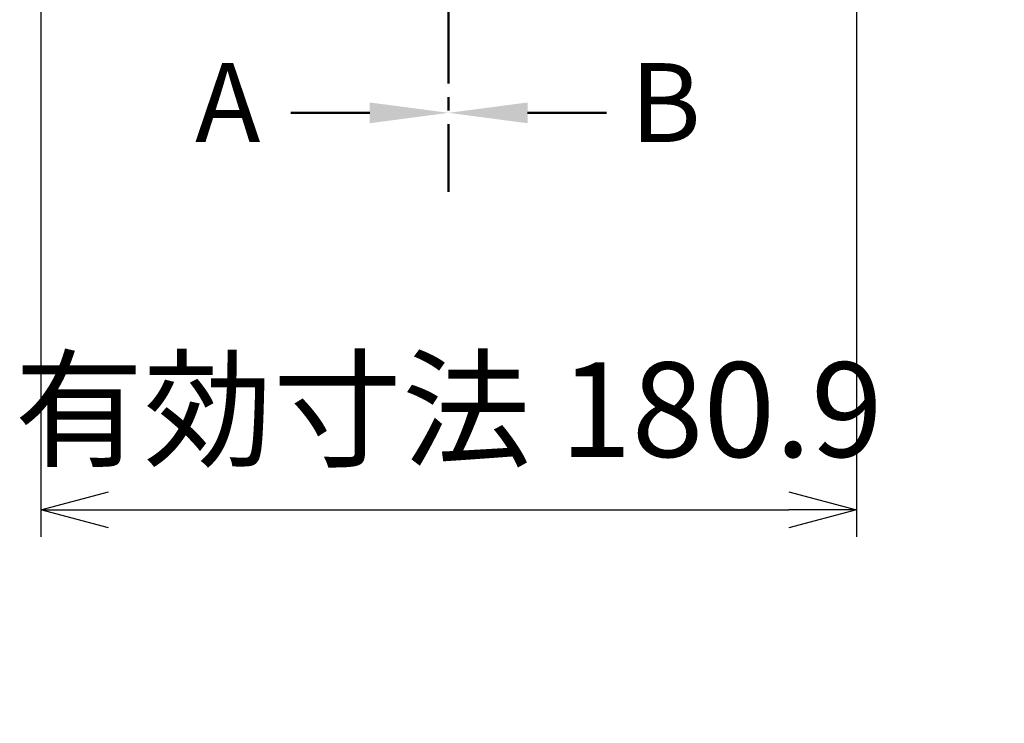
# Model space of a CAD drawing. Units: millimetres. Extents: x 0 to 4861, y 0 to 1680.
# Drawn here: x 3200 to 3418, y 414 to 570 of the extents above; entities that cross this region are included whole.
import ezdxf

# ---------------------------------------------------------------- set-up
doc = ezdxf.new("R2010")
doc.units = ezdxf.units.MM
doc.header["$LTSCALE"] = 6
doc.linetypes.add('AM_ISO08W050', pattern=[18, 12, -1.5, 3, -1.5])
doc.linetypes.add('CENTER', pattern=[2, 1.25, -0.25, 0.25, -0.25])
doc.layers.add('AM_10', color=7, linetype='AM_ISO08W050', lineweight=50)
doc.layers.add('AM_5', color=3, linetype='Continuous', lineweight=25)
doc.styles.add('ACISOTS', font='isocp.shx', dxfattribs={"height": 1, "bigfont": 'extfont.shx'})
doc.styles.get("Standard").update_dxf_attribs({"font": 'ISOCP.SHX', "bigfont": 'EXTFONT.SHX'})
doc.dimstyles.new('AM_ISO$0', dxfattribs={"dimtxt": 3.5, "dimasz": 2.5, "dimexe": 1, "dimexo": 1, "dimgap": 1.5, "dimtad": 1, "dimdsep": 46, "dimtxsty": 'STANDARD', "dimblk": 'OPEN30', "dimcen": 0, "dimclrd": 3, "dimclre": 3, "dimclrt": 2, "dimadec": 0, "dimazin": 2, "dimtp": 0.1, "dimtm": 0.1, "dimtfac": 0.71, "dimtmove": 0, "dimatfit": 3, "dimldrblk": 'OPEN30', "dimfxl": 1, "dimlwd": -1, "dimlwe": -1, "dimarcsym": 0})

# ---------------------------------------------------------------- blocks, each defined once
blk = doc.blocks.new('*S89')
at = {"layer": 'AM_10', "color": 1, "linetype": 'CENTER', "ltscale": 2}
blk.add_line((3295.15, 796.74), (3295.15, 566.74), dxfattribs=at)
at = {"layer": 'AM_10', "color": 7, "linetype": 'CENTER', "ltscale": 2}
blk.add_line((3295.15, 531.74), (3295.15, 566.74), dxfattribs=at)
at = {"layer": 'AM_10', "color": 7, "linetype": 'AM_ISO08W050', "ltscale": 2}
blk.add_line((3277.65, 549.24), (3260.15, 549.24), dxfattribs=at)
at = {"layer": 'AM_10', "color": 7, "linetype": 'Continuous', "ltscale": 2}
blk.add_trace([(3277.65, 546.93), (3277.65, 551.54), (3295.15, 549.24)], dxfattribs=at)
at = {"layer": 'AM_10', "color": 7, "ltscale": 2, "insert": (3246.15, 549.24), "char_height": 17.5, "attachment_point": 5, "style": 'ACISOTS'}
blk.add_mtext('A', dxfattribs=at)
blk = doc.blocks.new('*S91')
at = {"layer": 'AM_10', "color": 1, "linetype": 'CENTER', "ltscale": 2}
blk.add_line((3295.15, 796.74), (3295.15, 566.74), dxfattribs=at)
at = {"layer": 'AM_10', "color": 7, "linetype": 'CENTER', "ltscale": 2}
blk.add_line((3295.15, 531.74), (3295.15, 566.74), dxfattribs=at)
at = {"layer": 'AM_10', "color": 7, "linetype": 'AM_ISO08W050', "ltscale": 2}
blk.add_line((3312.65, 549.24), (3330.15, 549.24), dxfattribs=at)
at = {"layer": 'AM_10', "color": 7, "linetype": 'Continuous', "ltscale": 2, "extrusion": (0, 0, -1)}
blk.add_trace([(-3312.65, 546.93), (-3312.65, 551.54), (-3295.15, 549.24)], dxfattribs=at)
at = {"layer": 'AM_10', "color": 7, "ltscale": 2, "insert": (3343.27, 549.24), "char_height": 17.5, "attachment_point": 5, "style": 'ACISOTS'}
blk.add_mtext('B', dxfattribs=at)
blk = doc.blocks.new('_Open30')
at = {"color": 0, "linetype": 'ByBlock', "lineweight": -2}
for p, q in [((-1, 0.268), (0, 0)), ((0, 0), (-1, -0.268)), ((0, 0), (-1, 0))]:
    blk.add_line(p, q, dxfattribs=at)
blk = doc.blocks.new('*D66')
at = {"layer": 'AM_5', "color": 3}
for p, q in [((3204.7, 612.99), (3204.7, 455.19)), ((3385.6, 612.99), (3385.6, 455.19)), ((3219.7, 461.19), (3370.6, 461.19))]:
    blk.add_line(p, q, dxfattribs=at)
at = {"layer": 'Defpoints', "color": 0}
for p in [(3204.7, 618.99), (3385.6, 618.99), (3385.6, 461.19)]:
    blk.add_point(p, dxfattribs=at)
at = {"layer": 'AM_5', "color": 3, "xscale": 15, "yscale": 15, "zscale": 15, "rotation": 180}
blk.add_blockref('_Open30', (3204.7, 461.19), dxfattribs=at)
at = {"layer": 'AM_5', "color": 3, "xscale": 15, "yscale": 15, "zscale": 15}
blk.add_blockref('_Open30', (3385.6, 461.19), dxfattribs=at)
at = {"layer": 'AM_5', "color": 2, "insert": (3295.15, 480.69), "char_height": 21, "attachment_point": 5}
blk.add_mtext('有効寸法 180.9', dxfattribs=at)
blk = doc.blocks.new('*D67')
at = {"layer": 'AM_5', "color": 3}
for p, q in [((3391.6, 744.49), (3575.76, 744.49)), ((3569.76, 729.49), (3569.76, 633.99)), ((3391.6, 618.99), (3575.76, 618.99)), ((3569.76, 618.99), (3569.76, 413.97))]:
    blk.add_line(p, q, dxfattribs=at)
at = {"layer": 'Defpoints', "color": 0}
for p in [(3385.6, 744.49), (3569.76, 744.49), (3385.6, 618.99)]:
    blk.add_point(p, dxfattribs=at)
at = {"layer": 'AM_5', "color": 3, "xscale": 15, "yscale": 15, "zscale": 15}
for p, rotation in [((3569.76, 744.49), 90), ((3569.76, 618.99), 270)]:
    blk.add_blockref('_Open30', p, dxfattribs=dict(at, rotation=rotation))
at = {"layer": 'AM_5', "color": 2, "insert": (3550.25, 508.98), "char_height": 21, "attachment_point": 5, "rotation": 90}
blk.add_mtext('有効寸法 125.5', dxfattribs=at)
blk = doc.blocks.new('*S90')
at = {"layer": 'AM_10', "color": 1, "linetype": 'CENTER', "ltscale": 2}
blk.add_line((3295.15, 796.74), (3295.15, 566.74), dxfattribs=at)
at = {"layer": 'AM_10', "color": 7, "linetype": 'CENTER', "ltscale": 2}
blk.add_line((3295.15, 531.74), (3295.15, 566.74), dxfattribs=at)
at = {"layer": 'AM_10', "color": 7, "linetype": 'AM_ISO08W050', "ltscale": 2}
blk.add_line((3277.65, 549.24), (3260.15, 549.24), dxfattribs=at)
at = {"layer": 'AM_10', "color": 7, "linetype": 'Continuous', "ltscale": 2}
blk.add_trace([(3277.65, 546.93), (3277.65, 551.54), (3295.15, 549.24)], dxfattribs=at)
at = {"layer": 'AM_10', "color": 7, "ltscale": 2, "insert": (3246.15, 549.24), "char_height": 17.5, "attachment_point": 5, "style": 'ACISOTS'}
blk.add_mtext('A', dxfattribs=at)
blk = doc.blocks.new('*S92')
at = {"layer": 'AM_10', "color": 1, "linetype": 'CENTER', "ltscale": 2}
blk.add_line((3295.15, 796.74), (3295.15, 566.74), dxfattribs=at)
at = {"layer": 'AM_10', "color": 7, "linetype": 'CENTER', "ltscale": 2}
blk.add_line((3295.15, 531.74), (3295.15, 566.74), dxfattribs=at)
at = {"layer": 'AM_10', "color": 7, "linetype": 'AM_ISO08W050', "ltscale": 2}
blk.add_line((3312.65, 549.24), (3330.15, 549.24), dxfattribs=at)
at = {"layer": 'AM_10', "color": 7, "linetype": 'Continuous', "ltscale": 2, "extrusion": (0, 0, -1)}
blk.add_trace([(-3312.65, 546.93), (-3312.65, 551.54), (-3295.15, 549.24)], dxfattribs=at)
at = {"layer": 'AM_10', "color": 7, "ltscale": 2, "insert": (3343.27, 549.24), "char_height": 17.5, "attachment_point": 5, "style": 'ACISOTS'}
blk.add_mtext('B', dxfattribs=at)

msp = doc.modelspace()

# ---------------------------------------------------------------- block references
at = {"layer": 'AM_10', "ltscale": 0.5}
for name in ['*S89', '*S90', '*S91', '*S92']:
    msp.add_blockref(name, (0, 0), dxfattribs=at)

# ---------------------------------------------------------------- dimensions: what is measured, and where the dimension line sits
at = {"layer": 'AM_5'}
for base, p1, p2, angle, picture, middle in [((3569.756, 744.487), (3385.595, 618.987), (3385.595, 744.487), 90, '*D67', (3569.756, 508.978)), ((3385.595, 461.19), (3204.695, 618.987), (3385.595, 618.987), 0, '*D66', (3295.145, 461.19))]:
    dim = msp.add_linear_dim(base=base, p1=p1, p2=p2, angle=angle, text='有効寸法 <>', dimstyle='AM_ISO$0', override={"dimscale": 6}, dxfattribs=at)
    dim.commit()
    dim.dimension.update_dxf_attribs({"geometry": picture, "text_midpoint": middle, "dimtype": 160})

doc.saveas('drawing.dxf')
